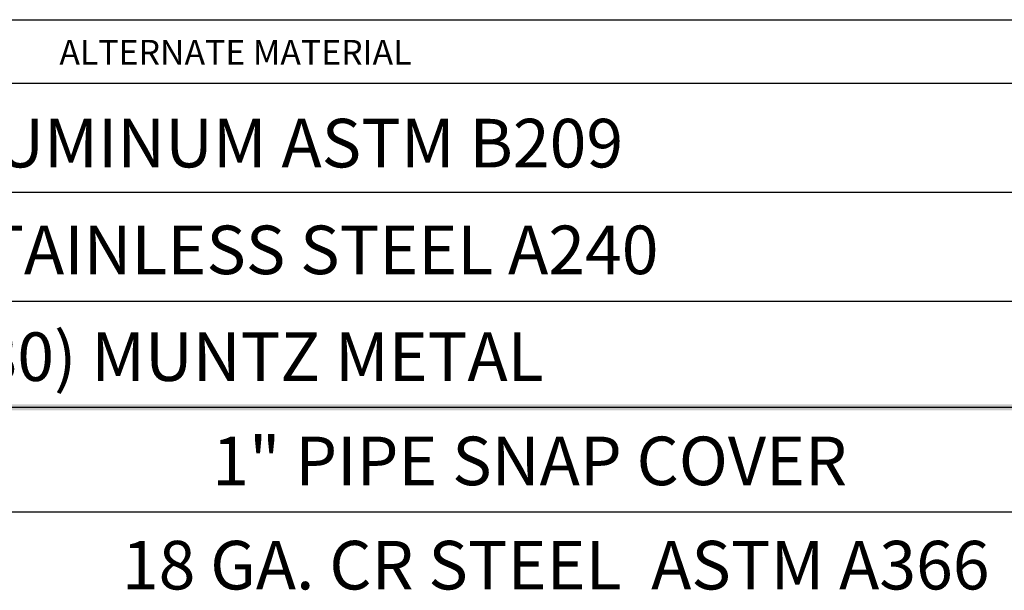
# Model space of a CAD drawing. Extents: x 39.3 to 47.7, y 11.1 to 21.9.
# Drawn here: x 43.4 to 45.6, y 12.3 to 13.6 of the extents above; entities that cross this region are included whole.
import ezdxf

# ---------------------------------------------------------------- set-up
doc = ezdxf.new("R2010")
doc.units = 0
doc.header["$LTSCALE"] = 0.5
doc.header["$MEASUREMENT"] = 0
doc.layers.get('0').update_dxf_attribs({"linetype": 'CONTINUOUS'})
doc.layers.add('DIM', color=1, linetype='CONTINUOUS')
doc.styles.add('BAVWM3$0$STANDARD', font='txt')

# ---------------------------------------------------------------- blocks, each defined once
blk = doc.blocks.new('BAVWM3')
for p, q in [((4.2136, 3.0352), (9.3938, 3.0352)), ((4.2136, 2.8894), (9.3938, 2.8894)), ((4.2136, 2.6394), (9.3938, 2.6394)), ((4.2136, 2.3894), (9.3938, 2.3894)), ((3.9371, 2.1461), (9.383, 2.1461)), ((3.9371, 1.9061), (9.383, 1.9061))]:
    blk.add_line(p, q)
blk.add_trace([(3.9303, 2.1529), (3.9438, 2.1394), (9.383, 2.1529), (9.383, 2.1394)])
at = {"style": 'BAVWM3$0$STANDARD'}
blk.add_text('ALTERNATE MATERIAL', height=0.056955, dxfattribs=at).set_placement((5.4566, 2.9319))

msp = doc.modelspace()

# ---------------------------------------------------------------- block references
at = {"color": 7}
msp.add_blockref('BAVWM3', (38.0178, 10.5619), dxfattribs=at)

# ---------------------------------------------------------------- texts
at = {"layer": 'DIM', "color": 7}
for s, p in [('.063 (3003) ALUMINUM ASTM B209', (42.3512, 13.2583)), ('18 GA. (304) STAINLESS STEEL A240', (42.3453, 13.0134)), ('16 GA. (.05) (280) MUNTZ METAL', (42.3337, 12.7684)), ('1" PIPE SNAP COVER ', (43.8254, 12.5293)), ('18 GA. CR STEEL  ASTM A366', (43.6179, 12.2902))]:
    msp.add_text(s, height=0.111414, dxfattribs=at).set_placement(p)

doc.saveas('drawing.dxf')
